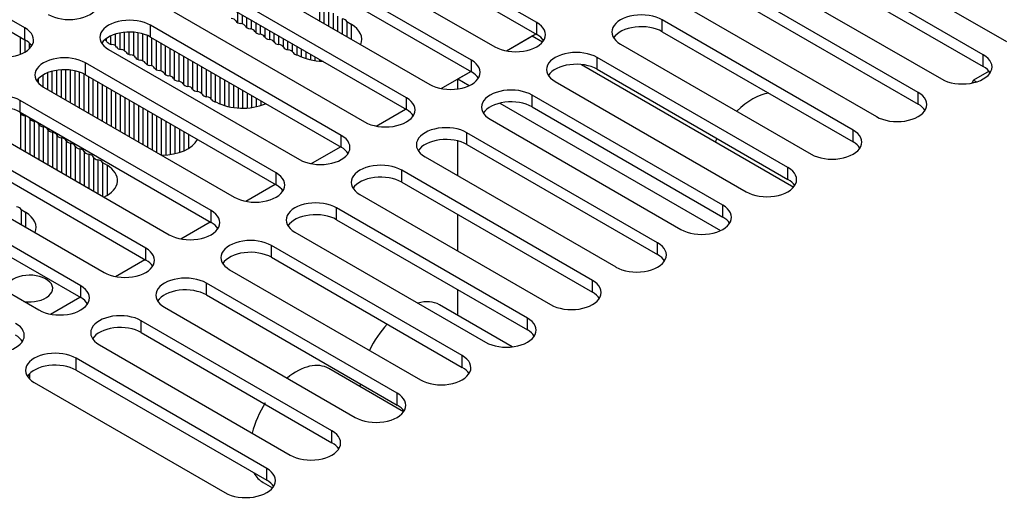
# Model space of a CAD drawing. Units: millimetres. Extents: x 5 to 1169, y 20 to 821.
# Drawn here: x 715 to 790, y 276 to 313 of the extents above; entities that cross this region are included whole.
import ezdxf

# ---------------------------------------------------------------- set-up
doc = ezdxf.new("R2010")
doc.units = ezdxf.units.MM
for name, color, linetype in [('00-3259-0101_DRI', 7, 'Continuous'), ('00-3399-0101_TAP', 7, 'Continuous'), ('Default', 7, 'Continuous'), ('MÒDUL_AMPLI_700W', 7, 'Continuous')]:
    doc.layers.add(name, color=color, linetype=linetype)

# ---------------------------------------------------------------- blocks, each defined once
blk = doc.blocks.new('SE4')
at = {"layer": '00-3259-0101_DRI', "color": 7}
for p, q in [((738.229, 313.651), (738.229, 312.462)), ((732.008, 313.114), (732.008, 312.318)), ((732.353, 312.914), (732.353, 312.216)), ((738.575, 313.442), (738.575, 312.262)), ((738.92, 313.234), (738.92, 312.062)), ((739.266, 313.025), (739.266, 311.863)), ((739.612, 312.817), (739.612, 311.663)), ((732.699, 312.715), (732.699, 311.939)), ((733.045, 312.515), (733.045, 311.825)), ((733.39, 312.316), (733.39, 311.565)), ((733.736, 312.116), (733.736, 311.433)), ((739.957, 312.608), (739.957, 311.464)), ((740.648, 312.191), (740.648, 311.065)), ((722.364, 311.297), (722.364, 310.678)), ((722.71, 311.433), (722.71, 310.568)), ((723.055, 311.523), (723.055, 310.288)), ((723.401, 311.576), (723.401, 310.188)), ((723.747, 311.597), (723.747, 309.899)), ((724.092, 311.586), (724.092, 309.806)), ((724.438, 311.544), (724.438, 309.512)), ((724.784, 311.467), (724.784, 309.42)), ((725.129, 311.348), (725.129, 309.127)), ((734.082, 311.917), (734.082, 311.199)), ((734.427, 311.717), (734.427, 311.04)), ((734.773, 311.518), (734.773, 310.85)), ((735.118, 311.318), (735.118, 310.645)), ((715.486, 311.222), (715.486, 309.904)), ((715.831, 311.022), (715.831, 310.064)), ((716.177, 310.772), (716.177, 310.315)), ((722.019, 311.089), (722.019, 310.943)), ((725.475, 311.17), (725.475, 309.033)), ((725.821, 310.971), (725.821, 308.746)), ((726.166, 310.771), (726.166, 308.644)), ((726.512, 310.572), (726.512, 308.367)), ((735.464, 311.119), (735.464, 310.494)), ((735.81, 310.919), (735.81, 310.252)), ((736.155, 310.719), (736.155, 310.125)), ((736.501, 310.52), (736.501, 309.86)), ((726.857, 310.372), (726.857, 308.253)), ((727.203, 310.173), (727.203, 307.993)), ((727.549, 309.973), (727.549, 307.861)), ((727.894, 309.773), (727.894, 307.627)), ((736.847, 310.32), (736.847, 309.715)), ((737.192, 310.121), (737.192, 309.587)), ((737.538, 309.921), (737.538, 309.494)), ((728.24, 309.574), (728.24, 307.467)), ((728.586, 309.374), (728.586, 307.277)), ((728.931, 309.175), (728.931, 307.073)), ((737.883, 309.722), (737.883, 309.432)), ((738.229, 309.522), (738.229, 309.395)), ((717.214, 308.33), (717.214, 307.449)), ((717.56, 308.503), (717.56, 307.249)), ((717.905, 308.618), (717.905, 307.049)), ((718.251, 308.692), (718.251, 306.85)), ((718.596, 308.731), (718.596, 306.65)), ((718.942, 308.738), (718.942, 306.45)), ((719.288, 308.715), (719.288, 306.251)), ((719.633, 308.659), (719.633, 306.051)), ((719.979, 308.565), (719.979, 305.852)), ((720.325, 308.423), (720.325, 305.652)), ((729.277, 308.975), (729.277, 306.922)), ((729.622, 308.776), (729.622, 306.68)), ((729.968, 308.576), (729.968, 306.553)), ((730.314, 308.377), (730.314, 306.288)), ((716.868, 308.052), (716.868, 307.727)), ((720.67, 308.229), (720.67, 305.453)), ((721.016, 308.029), (721.016, 305.253)), ((721.362, 307.83), (721.362, 305.054)), ((721.707, 307.63), (721.707, 304.854)), ((730.659, 308.177), (730.659, 306.143)), ((731.005, 307.977), (731.005, 306.015)), ((731.351, 307.778), (731.351, 305.922)), ((731.696, 307.578), (731.696, 305.86)), ((722.053, 307.431), (722.053, 304.654)), ((722.398, 307.231), (722.398, 304.455)), ((722.744, 307.031), (722.744, 304.255)), ((723.09, 306.832), (723.09, 304.056)), ((732.042, 307.379), (732.042, 305.823)), ((732.388, 307.179), (732.388, 305.811)), ((732.733, 306.98), (732.733, 305.824)), ((733.079, 306.78), (733.079, 305.861)), ((723.435, 306.632), (723.435, 303.856)), ((723.781, 306.433), (723.781, 303.657)), ((724.127, 306.233), (724.127, 303.457)), ((724.472, 306.034), (724.472, 303.258)), ((733.424, 306.581), (733.424, 305.924)), ((733.77, 306.381), (733.77, 306.017)), ((715.52, 305.438), (715.52, 302.711)), ((724.818, 305.834), (724.818, 303.058)), ((725.163, 305.635), (725.163, 302.859)), ((725.509, 305.435), (725.509, 302.659)), ((715.866, 305.229), (715.866, 302.511)), ((716.211, 305.02), (716.211, 302.312)), ((716.557, 304.812), (716.557, 302.112)), ((716.902, 304.603), (716.902, 301.913)), ((725.855, 305.236), (725.855, 302.459)), ((726.2, 305.036), (726.2, 302.26)), ((726.546, 304.836), (726.546, 302.252)), ((726.892, 304.637), (726.892, 302.289)), ((717.248, 304.395), (717.248, 301.713)), ((717.594, 304.186), (717.594, 301.513)), ((717.939, 303.978), (717.939, 301.314)), ((727.237, 304.437), (727.237, 302.352)), ((727.583, 304.238), (727.583, 302.445)), ((728.274, 303.839), (728.274, 302.752)), ((718.285, 303.769), (718.285, 301.114)), ((718.631, 303.56), (718.631, 300.915)), ((718.976, 303.352), (718.976, 300.715)), ((719.322, 303.143), (719.322, 300.516)), ((719.668, 302.935), (719.668, 300.316)), ((720.013, 302.726), (720.013, 300.117)), ((720.359, 302.517), (720.359, 299.917)), ((720.704, 302.309), (720.704, 299.717)), ((721.05, 302.1), (721.05, 299.518)), ((721.396, 301.892), (721.396, 299.318)), ((722.087, 301.474), (722.087, 299.18)), ((715.9, 297.902), (715.9, 296.776))]:
    blk.add_line(p, q, dxfattribs=at)
at = {"layer": '00-3259-0101_DRI', "color": 7, "linetype": 'Continuous'}
for p, q in [((740.303, 312.399), (740.648, 312.191)), ((740.303, 312.399), (740.303, 311.264)), ((752.435, 310.168), (754.672, 311.46)), ((747.485, 307.311), (749.722, 308.602)), ((734.116, 306.182), (734.116, 306.146)), ((742.535, 304.453), (744.772, 305.744)), ((727.928, 304.038), (727.928, 302.574)), ((737.586, 301.595), (739.822, 302.887)), ((721.741, 301.683), (722.087, 301.474)), ((721.741, 301.683), (721.741, 299.119)), ((732.636, 298.738), (734.873, 300.029)), ((715.554, 298.111), (715.9, 297.902)), ((715.554, 298.111), (715.554, 296.976)), ((727.686, 295.88), (729.923, 297.171)), ((722.736, 293.022), (724.973, 294.314)), ((717.787, 290.164), (720.023, 291.456)), ((716.209, 285.647), (716.209, 285.225))]:
    blk.add_line(p, q, dxfattribs=at)
for centre, major_axis, start_param, end_param in [((731.406, 312.357), (0.5, 0), 0.284035, 1.331232), ((732.366, 312.519), (-0.5, 0), 0.284035, 1.331232), ((732.129, 311.958), (0.5, 0), 0.284035, 1.331232), ((733.089, 312.12), (-0.5, 0), 0.284035, 1.331232), ((739.817, 312.331), (0.5, 0), 0.239783, 1.286831), ((738.571, 311.044), (-2.875, 0), 2.903046, 3.90475), ((732.852, 311.559), (0.5, 0), 0.284035, 1.331232), ((733.812, 311.721), (-0.5, 0), 0.284035, 1.331232), ((733.574, 311.16), (0.5, 0), 0.284035, 1.331232), ((721.606, 310.78), (0.5, 0), 0.284035, 0.899302), ((722.566, 310.942), (-0.5, 0), 0.284035, 1.331232), ((722.329, 310.381), (0.5, 0), 0.284035, 1.331232), ((734.534, 311.322), (-0.5, 0), 0.284035, 1.331232), ((734.297, 310.761), (0.5, 0), 0.284035, 1.331232), ((735.257, 310.923), (-0.5, 0), 0.284035, 1.331232), ((735.02, 310.362), (0.5, 0), 0.284035, 1.331232), ((723.289, 310.543), (-0.5, 0), 0.284035, 1.331232), ((723.051, 309.982), (0.5, 0), 0.284035, 1.331232), ((724.011, 310.144), (-0.5, 0), 0.284035, 1.331232), ((723.774, 309.583), (0.5, 0), 0.284035, 1.331232), ((735.98, 310.524), (-0.5, 0), 0.284035, 1.331232), ((735.742, 309.963), (0.5, 0), 0.284035, 1.331232), ((736.702, 310.124), (-0.5, 0), 0.284035, 1.331232), ((738.571, 311.044), (-2.875, 0), 0.807638, 1.54837), ((724.734, 309.745), (-0.5, 0), 0.284035, 1.331232), ((724.497, 309.184), (0.5, 0), 0.284035, 1.331232), ((725.457, 309.346), (-0.5, 0), 0.284035, 1.331232), ((725.219, 308.785), (0.5, 0), 0.284035, 1.331232), ((726.179, 308.947), (-0.5, 0), 0.284035, 1.331232), ((725.942, 308.386), (0.5, 0), 0.284035, 1.331232), ((726.902, 308.548), (-0.5, 0), 0.284035, 1.331232), ((726.665, 307.987), (0.5, 0), 0.284035, 1.331232), ((727.624, 308.149), (-0.5, 0), 0.284035, 1.331232), ((727.387, 307.588), (0.5, 0), 0.284035, 1.331232), ((728.347, 307.749), (-0.5, 0), 0.284035, 1.331232), ((728.11, 307.189), (0.5, 0), 0.284035, 1.331232), ((729.07, 307.35), (-0.5, 0), 0.284035, 1.331232), ((728.832, 306.79), (0.5, 0), 0.284035, 1.331232), ((729.792, 306.951), (-0.5, 0), 0.284035, 1.331232), ((729.555, 306.39), (0.5, 0), 0.284035, 1.331232), ((730.515, 306.552), (-0.5, 0), 0.284035, 1.331232), ((732.384, 307.471), (-2.875, 0), 0.807638, 2.220625), ((715.034, 305.369), (0.5, 0), 0.239634, 0.556458), ((716.006, 305.506), (-0.5, 0), 0.239634, 1.286831), ((715.725, 304.952), (0.5, 0), 0.239634, 1.286831), ((716.697, 305.089), (-0.5, 0), 0.239634, 1.286831), ((716.417, 304.535), (0.5, 0), 0.239634, 1.286831), ((717.388, 304.672), (-0.5, 0), 0.239634, 1.286831), ((717.108, 304.118), (0.5, 0), 0.239634, 1.286831), ((718.079, 304.255), (-0.5, 0), 0.239634, 1.286831), ((717.799, 303.7), (0.5, 0), 0.239634, 1.286831), ((718.771, 303.837), (-0.5, 0), 0.239634, 1.286831), ((718.491, 303.283), (0.5, 0), 0.239634, 1.286831), ((719.462, 303.42), (-0.5, 0), 0.239634, 1.286831), ((719.182, 302.866), (0.5, 0), 0.239634, 1.286831), ((726.196, 303.899), (-2.875, 0), 1.584444, 2.862807), ((720.153, 303.003), (-0.5, 0), 0.239634, 1.286831), ((719.873, 302.449), (0.5, 0), 0.239634, 1.286831), ((720.844, 302.586), (-0.5, 0), 0.239634, 1.286831), ((720.564, 302.032), (0.5, 0), 0.239634, 1.286831), ((721.536, 302.169), (-0.5, 0), 0.239634, 1.286831), ((721.256, 301.614), (0.5, 0), 0.239783, 1.286831), ((720.009, 300.327), (-2.875, 0), 2.267382, 3.90475), ((715.068, 298.042), (0.5, 0), 0.239783, 1.286831), ((713.822, 296.755), (-2.875, 0), 2.903046, 3.90475), ((716.209, 292.111), (-1.75, 0), 1.316746, 6.283185)]:
    blk.add_ellipse(centre, major_axis=major_axis, ratio=0.57735, start_param=start_param, end_param=end_param, dxfattribs=at)
at = {"layer": '00-3399-0101_TAP', "color": 7, "linetype": 'Continuous'}
for p, q in [((715.848, 311.911), (701.353, 320.28)), ((754.739, 312.319), (740.244, 320.688)), ((740.244, 319.79), (754.739, 311.421)), ((701.353, 319.382), (715.848, 311.013)), ((737.062, 318.851), (751.557, 310.482)), ((775.953, 319.259), (790.448, 310.89)), ((788.68, 309.87), (774.185, 318.239)), ((749.79, 309.461), (735.294, 317.83)), ((774.185, 317.34), (788.68, 308.971)), ((735.294, 316.932), (749.79, 308.563)), ((732.112, 315.993), (746.608, 307.624)), ((771.003, 316.401), (785.498, 308.032)), ((783.731, 307.012), (769.235, 315.381)), ((744.84, 306.604), (730.344, 314.973)), ((769.235, 314.483), (783.731, 306.114)), ((730.344, 314.074), (744.84, 305.705)), ((766.053, 313.544), (780.549, 305.175)), ((727.162, 313.136), (741.658, 304.766)), ((739.89, 303.746), (725.394, 312.115)), ((778.781, 304.154), (764.285, 312.523)), ((764.285, 311.625), (778.781, 303.256)), ((725.394, 311.217), (739.89, 302.848)), ((761.103, 310.686), (775.599, 302.317)), ((722.212, 310.278), (736.708, 301.909)), ((734.94, 300.888), (720.445, 309.257)), ((773.831, 301.296), (759.336, 309.665)), ((720.445, 308.359), (734.94, 299.99)), ((759.336, 308.767), (773.831, 300.398)), ((756.154, 307.828), (770.649, 299.459)), ((717.263, 307.42), (731.758, 299.051)), ((768.881, 298.439), (754.386, 306.808)), ((729.991, 298.03), (715.495, 306.399)), ((715.495, 305.501), (729.991, 297.132)), ((754.386, 305.91), (768.881, 297.54)), ((712.313, 304.562), (726.809, 296.193)), ((751.204, 304.971), (765.699, 296.601)), ((763.932, 295.581), (749.436, 303.95)), ((725.041, 295.173), (710.545, 303.542)), ((749.436, 303.052), (763.932, 294.683)), ((710.545, 302.644), (725.041, 294.274)), ((707.363, 301.705), (721.859, 293.335)), ((746.254, 302.113), (760.75, 293.744)), ((758.982, 292.723), (744.486, 301.092)), ((720.091, 292.315), (705.595, 300.684)), ((744.486, 300.194), (758.982, 291.825)), ((705.595, 299.786), (720.091, 291.417)), ((702.413, 298.847), (716.909, 290.478)), ((741.304, 299.255), (755.8, 290.886)), ((754.032, 289.865), (739.537, 298.234)), ((739.537, 297.336), (754.032, 288.967)), ((736.355, 296.397), (750.85, 288.028)), ((749.082, 287.008), (734.587, 295.377)), ((734.587, 294.479), (749.082, 286.109)), ((731.405, 293.54), (745.901, 285.171)), ((744.133, 284.15), (729.637, 292.519)), ((729.637, 291.621), (744.133, 283.252)), ((726.455, 290.682), (740.951, 282.313)), ((739.183, 281.292), (724.687, 289.661)), ((724.687, 288.763), (739.183, 280.394)), ((721.505, 287.824), (736.001, 279.455)), ((734.233, 278.434), (719.738, 286.803)), ((719.738, 285.905), (734.233, 277.536)), ((716.556, 284.966), (731.051, 276.597))]:
    blk.add_line(p, q, dxfattribs=at)
at = {"layer": '00-3399-0101_TAP', "color": 7}
for p, q in [((725.394, 311.217), (725.394, 312.115)), ((754.739, 311.421), (754.739, 312.319)), ((764.285, 311.625), (764.285, 312.523)), ((715.848, 311.013), (715.848, 311.911)), ((788.68, 308.971), (788.68, 309.87)), ((720.445, 308.359), (720.445, 309.257)), ((749.79, 308.563), (749.79, 309.461)), ((759.336, 308.767), (759.336, 309.665)), ((754.386, 305.91), (754.386, 306.808)), ((783.731, 306.114), (783.731, 307.012)), ((715.495, 305.501), (715.495, 306.399)), ((744.84, 305.705), (744.84, 306.604)), ((749.436, 303.052), (749.436, 303.95)), ((778.781, 303.256), (778.781, 304.154)), ((739.89, 302.848), (739.89, 303.746)), ((734.94, 299.99), (734.94, 300.888)), ((744.486, 300.194), (744.486, 301.092)), ((773.831, 300.398), (773.831, 301.296)), ((729.991, 297.132), (729.991, 298.03)), ((739.537, 297.336), (739.537, 298.234)), ((768.881, 297.54), (768.881, 298.439)), ((763.932, 294.683), (763.932, 295.581)), ((725.041, 294.274), (725.041, 295.173)), ((734.587, 294.479), (734.587, 295.377)), ((758.982, 291.825), (758.982, 292.723)), ((720.091, 291.417), (720.091, 292.315)), ((729.637, 291.621), (729.637, 292.519)), ((724.687, 288.763), (724.687, 289.661)), ((754.032, 288.967), (754.032, 289.865)), ((719.738, 285.905), (719.738, 286.803)), ((749.082, 286.109), (749.082, 287.008)), ((744.133, 283.252), (744.133, 284.15)), ((739.183, 280.394), (739.183, 281.292)), ((734.233, 277.536), (734.233, 278.434))]:
    blk.add_line(p, q, dxfattribs=at)
at = {"layer": '00-3399-0101_TAP', "color": 7, "linetype": 'Continuous'}
for centre, major_axis, start_param, end_param in [((719.207, 313.85), (-2.25, 0), 0.785398, 3.926991), ((762.694, 311.605), (2.25, 0), 0.785398, 3.926991), ((723.803, 311.196), (2.25, 0), 0.785398, 3.926991), ((753.148, 311.4), (-2.25, 0), 0.785398, 3.926991), ((762.694, 310.706), (2.25, 0), 0.785398, 2.788612), ((714.257, 310.992), (-2.25, 0), 0.785398, 3.926991), ((723.803, 310.298), (2.25, 0), 0.785398, 2.788612), ((753.148, 310.502), (-2.25, 0), 3.494574, 3.926991), ((714.257, 310.094), (-2.25, 0), 3.494574, 3.926991), ((718.854, 308.339), (2.25, 0), 0.785398, 3.926991), ((757.745, 308.747), (2.25, 0), 0.785398, 3.926991), ((787.089, 308.951), (-2.25, 0), 0.785398, 3.926991), ((748.199, 308.543), (-2.25, 0), 0.785398, 3.926991), ((757.745, 307.849), (2.25, 0), 0.785398, 2.788612), ((718.854, 307.44), (2.25, 0), 0.785398, 2.788612), ((748.199, 307.645), (-2.25, 0), 3.494574, 3.926991), ((787.089, 308.053), (-2.25, 0), 3.494574, 3.926991), ((713.904, 305.481), (2.25, 0), 0.785398, 3.926991), ((752.795, 305.889), (2.25, 0), 0.785398, 3.926991), ((782.14, 306.093), (-2.25, 0), 0.785398, 3.926991), ((743.249, 305.685), (-2.25, 0), 0.785398, 3.926991), ((752.795, 304.991), (2.25, 0), 0.785398, 2.788612), ((782.14, 305.195), (-2.25, 0), 3.494574, 3.926991), ((713.904, 304.583), (2.25, 0), 0.785398, 2.788612), ((743.249, 304.787), (-2.25, 0), 3.494574, 3.926991), ((747.845, 303.031), (2.25, 0), 0.785398, 3.926991), ((777.19, 303.235), (-2.25, 0), 0.785398, 3.926991), ((738.299, 302.827), (-2.25, 0), 0.785398, 3.926991), ((747.845, 302.133), (2.25, 0), 0.785398, 2.788612), ((777.19, 302.337), (-2.25, 0), 3.494574, 3.926991), ((738.299, 301.929), (-2.25, 0), 3.494574, 3.926991), ((742.895, 300.174), (2.25, 0), 0.785398, 3.926991), ((733.349, 299.97), (-2.25, 0), 0.785398, 3.926991), ((772.24, 300.378), (-2.25, 0), 0.785398, 3.926991), ((742.895, 299.275), (2.25, 0), 0.785398, 2.788612), ((772.24, 299.48), (-2.25, 0), 3.494574, 3.926991), ((733.349, 299.071), (-2.25, 0), 3.494574, 3.926991), ((737.946, 297.316), (2.25, 0), 0.785398, 3.926991), ((728.4, 297.112), (-2.25, 0), 0.785398, 3.926991), ((767.29, 297.52), (-2.25, 0), 0.785398, 3.926991), ((728.4, 296.214), (-2.25, 0), 3.494574, 3.926991), ((737.946, 296.418), (2.25, 0), 0.785398, 2.788612), ((767.29, 296.622), (-2.25, 0), 3.494574, 3.926991), ((732.996, 294.458), (2.25, 0), 0.785398, 3.926991), ((762.341, 294.662), (-2.25, 0), 0.785398, 3.926991), ((723.45, 294.254), (-2.25, 0), 0.785398, 3.926991), ((732.996, 293.56), (2.25, 0), 0.785398, 2.788612), ((723.45, 293.356), (-2.25, 0), 3.494574, 3.926991), ((762.341, 293.764), (-2.25, 0), 3.494574, 3.926991), ((728.046, 291.6), (2.25, 0), 0.785398, 3.926991), ((757.391, 291.805), (-2.25, 0), 0.785398, 3.926991), ((718.5, 291.396), (-2.25, 0), 0.785398, 3.926991), ((728.046, 290.702), (2.25, 0), 0.785398, 2.788612), ((757.391, 290.906), (-2.25, 0), 3.494574, 3.926991), ((718.5, 290.498), (-2.25, 0), 3.494574, 3.926991), ((723.096, 288.743), (2.25, 0), 0.785398, 3.926991), ((752.441, 288.947), (-2.25, 0), 0.785398, 3.926991), ((713.55, 288.539), (-2.25, 0), 0.785398, 3.926991), ((723.096, 287.845), (2.25, 0), 0.785398, 2.788612), ((752.441, 288.049), (-2.25, 0), 3.494574, 3.926991), ((713.55, 287.64), (-2.25, 0), 3.494574, 3.926991), ((718.147, 285.885), (2.25, 0), 0.785398, 3.926991), ((747.491, 286.089), (-2.25, 0), 0.785398, 3.926991), ((718.147, 284.987), (2.25, 0), 0.785398, 2.788612), ((747.491, 285.191), (-2.25, 0), 3.494574, 3.926991), ((742.542, 283.231), (-2.25, 0), 0.785398, 3.926991), ((742.542, 282.333), (-2.25, 0), 3.494574, 3.926991), ((737.592, 280.374), (-2.25, 0), 0.785398, 3.926991), ((737.592, 279.475), (-2.25, 0), 3.494574, 3.926991), ((732.642, 277.516), (-2.25, 0), 0.785398, 3.926991), ((732.642, 276.618), (-2.25, 0), 3.494574, 3.926991)]:
    blk.add_ellipse(centre, major_axis=major_axis, ratio=0.57735, start_param=start_param, end_param=end_param, dxfattribs=at)
at = {"layer": 'MÒDUL_AMPLI_700W', "color": 7, "linetype": 'Continuous'}
for p, q in [((752.435, 310.168), (754.392, 311.299)), ((754.392, 311.299), (755.181, 310.843)), ((758.156, 309.126), (774.273, 299.821)), ((748.735, 308.033), (749.722, 308.602)), ((789.118, 308.615), (787.934, 307.932)), ((748.735, 308.033), (749.607, 307.53)), ((748.735, 307.281), (748.735, 308.033)), ((787.934, 307.932), (787.812, 307.721)), ((787.934, 307.932), (788.153, 307.806)), ((751.928, 306.19), (768.699, 296.507)), ((748.735, 300.68), (748.735, 303.326)), ((748.735, 294.965), (748.735, 297.741)), ((748.735, 290.068), (748.735, 292.025)), ((752.883, 287.673), (747.342, 290.872)), ((744.629, 282.746), (738.949, 286.026)), ((733.949, 277.366), (734.668, 276.95))]:
    blk.add_line(p, q, dxfattribs=at)
for centre, start_param, end_param in [((771.123, 302.407), 0.420765, 1.124149), ((771.123, 302.407), 1.648046, 1.704226), ((744.842, 286.542), 0, 0.539009), ((744.842, 286.542), 1.214185, 1.702912), ((736.449, 281.696), 0, 0.979935), ((744.842, 286.542), -4.016786, -3.96632), ((736.449, 281.696), 1.506023, 2.018474), ((736.449, 281.696), 2.799307, 3.141593)]:
    blk.add_ellipse(centre, major_axis=(2.5, 4.33), ratio=0.57735, start_param=start_param, end_param=end_param, dxfattribs=at)

msp = doc.modelspace()

# ---------------------------------------------------------------- block references
at = {"layer": 'Default'}
msp.add_blockref('SE4', (0, 0), dxfattribs=at)

doc.saveas('drawing.dxf')
